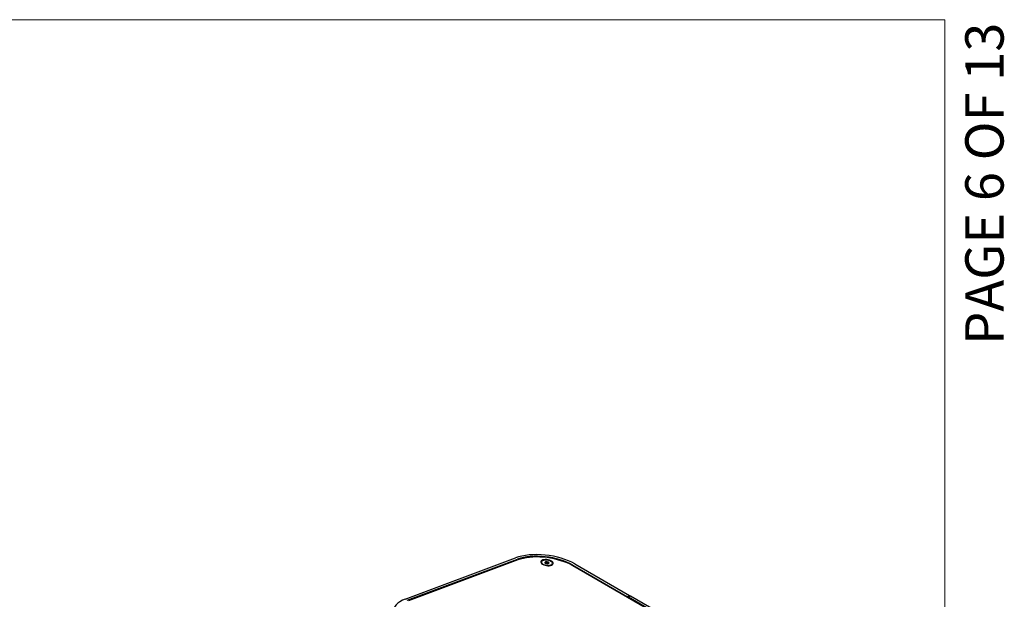
# Model space of a CAD drawing. Units: inches. Extents: x 0.2 to 10.8, y 0.2 to 8.2.
# Drawn here: x 8.2 to 10.8, y 6.7 to 8.2 of the extents above; entities that cross this region are included whole.
import ezdxf

# ---------------------------------------------------------------- set-up
doc = ezdxf.new("R2010")
doc.units = ezdxf.units.IN
doc.header["$MEASUREMENT"] = 0
doc.layers.add('BORDER', color=7, linetype='Continuous', lineweight=35)
doc.layers.add('PAGE_NUMBERS', color=7, linetype='Continuous')
doc.styles.add('SLDTEXTSTYLE1', font='ARIAL.TTF')

msp = doc.modelspace()

# ---------------------------------------------------------------- linework, layer by layer
at = {"color": 7, "linetype": 'Continuous', "lineweight": 25}
for p, q in [((9.22396259, 6.68307628), (9.51122472, 6.79041804)), ((9.22926589, 6.68001475), (9.51652802, 6.78735651)), ((9.51751231, 6.78500682), (9.23248173, 6.67849892)), ((9.57887433, 6.77981462), (9.57862108, 6.77800989)), ((9.59053748, 6.77610735), (9.59012529, 6.77590925)), ((9.59053748, 6.77610735), (9.59115526, 6.78050979)), ((9.59167123, 6.77589949), (9.59053748, 6.77610735)), ((9.59196289, 6.77797796), (9.59160471, 6.77542547)), ((9.59402243, 6.7750862), (9.59438061, 6.77763869)), ((9.59570491, 6.77515996), (9.59407472, 6.77545884)), ((9.59608356, 6.77521901), (9.59668376, 6.77949621)), ((9.60721592, 6.7739973), (9.60746917, 6.77580203)), ((9.66060103, 6.7716089), (9.80312724, 6.68933027)), ((9.66590433, 6.77467043), (9.80843054, 6.6923918)), ((9.94421752, 6.60613822), (9.66049092, 6.7699301)), ((9.80843054, 6.6923918), (9.80312724, 6.68933027)), ((9.80312724, 6.68933027), (9.80312724, 6.68758791)), ((9.81064025, 6.69111616), (9.80533694, 6.68805463)), ((9.80533694, 6.68805463), (9.80533694, 6.68631227)), ((9.94786316, 6.605776), (9.80533694, 6.68805463)), ((9.80843054, 6.6923918), (9.80843054, 6.68984052)), ((9.95316646, 6.60883753), (9.81064025, 6.69111616))]:
    msp.add_line(p, q, dxfattribs=at)
at = {"color": 7, "linetype": 'Continuous', "lineweight": 25, "flags": 128}
for points in [[(9.66049092, 6.7699301), (9.65354161, 6.77365407), (9.64604633, 6.7771201), (9.63806903, 6.78029862), (9.62967778, 6.78316252), (9.62094415, 6.78568735), (9.61194268, 6.78785159), (9.60275015, 6.78963676), (9.59344499, 6.79102763), (9.58410659, 6.79201234), (9.57481462, 6.79258249), (9.56564835, 6.7927332), (9.556686, 6.79246321), (9.54800402, 6.7917748), (9.53967649, 6.79067386), (9.53177445, 6.78916977), (9.52436532, 6.78727537), (9.51751231, 6.78500682)], [(9.58177186, 6.77371623), (9.58475519, 6.77228685), (9.58819359, 6.77116467), (9.5919017, 6.7704102), (9.59567962, 6.7700641), (9.59932368, 6.77014504), (9.60263743, 6.77064865), (9.60544222, 6.77154779), (9.60758685, 6.77279397), (9.60895569, 6.77432002), (9.60947495, 6.77604367), (9.60911665, 6.77787199), (9.60790009, 6.77970642), (9.60589086, 6.78144807), (9.60319727, 6.78300304), (9.59996455, 6.78428751), (9.59636697, 6.78523222), (9.59259847, 6.78578625), (9.58886222, 6.78591973), (9.58535963, 6.78562547), (9.58227953, 6.78491932), (9.57978798, 6.78383936), (9.57801929, 6.78244381), (9.57706881, 6.7808079), (9.57698778, 6.77901982), (9.57778058, 6.77717597), (9.57940445, 6.77537576), (9.58177186, 6.77371623)], [(9.57862108, 6.77800989), (9.57872703, 6.77661268), (9.57917083, 6.77558382)], [(9.58417867, 6.77348622), (9.58723522, 6.77225612), (9.59066478, 6.77137488), (9.59425187, 6.77089788), (9.59777109, 6.77085509), (9.60100131, 6.7712492), (9.60373958, 6.77205544), (9.60581383, 6.77322315), (9.60709373, 6.77467897), (9.60749886, 6.77633142), (9.60700377, 6.77807666), (9.60563956, 6.77980505), (9.60349195, 6.78140797), (9.60069589, 6.78278471), (9.59742706, 6.78384877), (9.59389085, 6.78453329), (9.59030945, 6.78479525), (9.58690791, 6.7846182), (9.58389995, 6.78401325), (9.58147456, 6.78301843), (9.57978416, 6.78169624), (9.57893495, 6.78012975), (9.57898028, 6.77841741), (9.57991732, 6.77666679), (9.58168719, 6.77498789), (9.58417867, 6.77348622)], [(9.59241138, 6.77744288), (9.59283018, 6.77729299), (9.59330098, 6.77722155), (9.5937521, 6.77723944), (9.59411488, 6.77734394), (9.59433407, 6.77751914), (9.59437631, 6.77773836), (9.59423516, 6.77796823), (9.59393212, 6.77817376), (9.59351333, 6.77832365), (9.59304253, 6.77839509), (9.5925914, 6.7783772), (9.59222863, 6.7782727), (9.59200944, 6.77809751), (9.5919672, 6.77787829), (9.59210834, 6.77764841), (9.59241138, 6.77744288)], [(9.60601967, 6.77181623), (9.60684048, 6.77287424), (9.60721592, 6.7739973)]]:
    msp.add_lwpolyline(points, dxfattribs=at)
at = {"color": 7, "linetype": 'Continuous', "lineweight": 25}
for centre, radius, start, end in [((9.59027575, 6.77868358), 0.00263613, 176.99220519, 256.48623534), ((9.5908373, 6.77667368), 0.00384926, 85.26177287, 146.07638982), ((9.59437946, 6.78627955), 0.01120193, 245.08138113, 274.14038645), ((9.59196405, 6.76933709), 0.01120193, 65.08138113, 94.14038645), ((9.5955062, 6.77894296), 0.00384926, 265.26177287, 326.07638982), ((9.59606775, 6.77693306), 0.00263613, 356.99220519, 76.48623534)]:
    msp.add_arc(centre, radius, start, end, dxfattribs=at)
for centre, major_axis, ratio, start_param, end_param in [((9.58856452, 6.74577072), (0.10916882, -0.01430598), 0.4692197292, 0.8468095467, 2.4176058735), ((9.58856452, 6.74577072), (0.10166542, -0.0141689), 0.4609627043, 0.8495534261, 2.4203497529), ((9.30130239, 6.63842896), (0.10918682, -0.01344797), 0.4768911193, 2.4148632508, 3.9856595776)]:
    msp.add_ellipse(centre, major_axis=major_axis, ratio=ratio, start_param=start_param, end_param=end_param, dxfattribs=at)
for points, knots in [([(9.59115526, 6.78050979), (9.59093588, 6.78028202), (9.59032195, 6.77964463), (9.58924093, 6.77886321), (9.58828601, 6.77869474), (9.58779457, 6.77879197), (9.58764325, 6.77882191)], [0, 0, 0, 0, 0.181801219, 0.5087615009, 0.8487354858, 1, 1, 1, 1]), ([(9.58764325, 6.77882191), (9.58788741, 6.77810829), (9.5882236, 6.77712567), (9.58866967, 6.77673089), (9.58879178, 6.77662281)], [0, 0, 0, 0, 0.7262453274, 1, 1, 1, 1]), ([(9.59668376, 6.77949621), (9.59585124, 6.77934868), (9.59442673, 6.77909625), (9.59248935, 6.77967975), (9.59156501, 6.78025485), (9.59115526, 6.78050979)], [0, 0, 0, 0, 0.439122093, 0.7513713642, 1, 1, 1, 1]), ([(9.59870025, 6.77679474), (9.59837051, 6.77688885), (9.59780629, 6.77704988), (9.59711948, 6.77823441), (9.59681759, 6.77910866), (9.59668376, 6.77949621)], [0, 0, 0, 0, 0.439122093, 0.7513713642, 1, 1, 1, 1]), ([(9.59702203, 6.77541735), (9.59736283, 6.77562825), (9.5979309, 6.77597978), (9.59848041, 6.77656186), (9.59870025, 6.77679474)], [0, 0, 0, 0, 0.5999301054, 1, 1, 1, 1])]:
    msp.add_open_spline(points, degree=3, knots=knots, dxfattribs=at)
at = {"layer": 'BORDER', "lineweight": 18}
for p in [(0.329927, 8.19207317), (10.629927, 0.39207317)]:
    msp.add_line(p, (10.629927, 8.19207317), dxfattribs=at)

# ---------------------------------------------------------------- texts
at = {"layer": 'PAGE_NUMBERS', "insert": (10.6828444, 8.18437418), "char_height": 0.1, "attachment_point": 3, "rotation": 90, "style": 'SLDTEXTSTYLE1'}
msp.add_mtext('PAGE 6 OF 13', dxfattribs=at)

doc.saveas('drawing.dxf')
